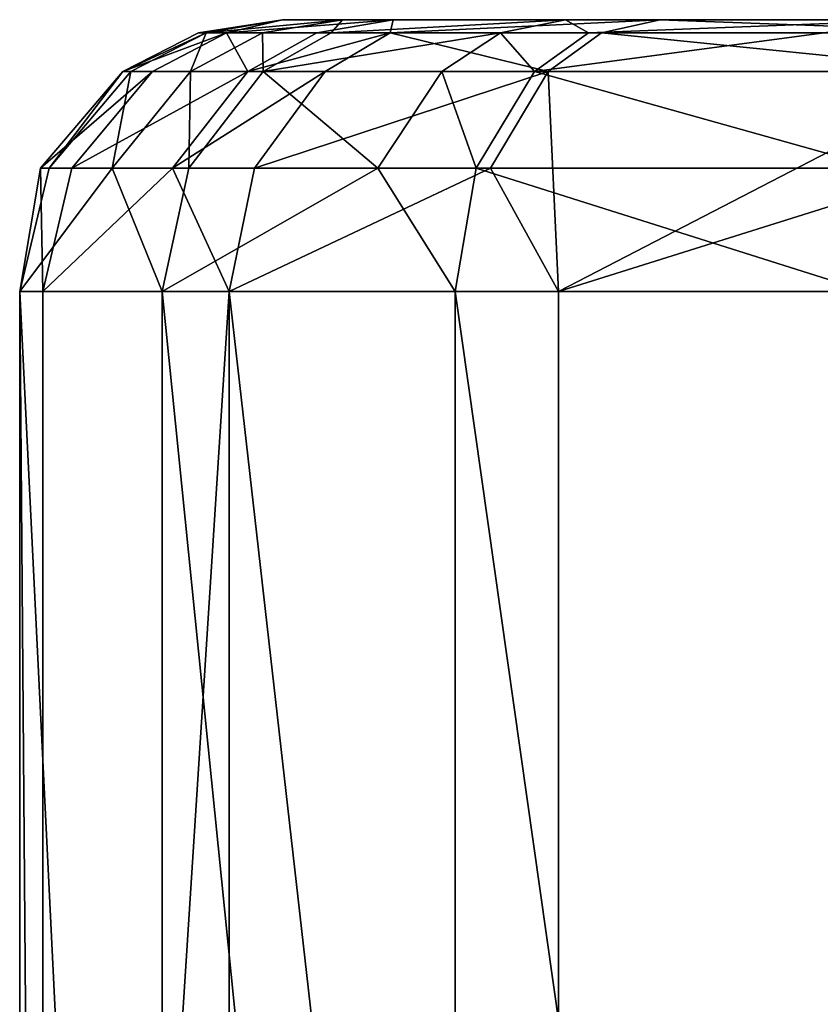
# Model space of a CAD drawing. Extents: x -637 to 443, y -27 to 508.
# Drawn here: x -67 to -58, y 41 to 52 of the extents above; entities that cross this region are included whole.
import ezdxf

# ---------------------------------------------------------------- set-up
doc = ezdxf.new("R2010")
doc.units = 0
doc.header["$MEASUREMENT"] = 0

msp = doc.modelspace()

# ---------------------------------------------------------------- linework, layer by layer
for points in [[(-64.904175, 51.5532, 0.826537), (-63.978546, 51.700001, 0.775242), (-64.82032, 51.5532, -1.782146)], [(-64.595947, 51.5532, 3.126613), (-63.978546, 51.700001, 0.775242), (-64.904175, 51.5532, 0.826537)], [(-64.82032, 51.5532, -1.782146), (-63.978546, 51.700001, 0.775242), (-63.314659, 51.700001, -4.326791)], [(-64.82032, 51.5532, -1.782146), (-63.314659, 51.700001, -4.326791), (-64.196259, 51.5532, -4.613299)], [(-64.595947, 51.5532, 3.126613), (-62.754562, 51.700001, 5.77244), (-63.978546, 51.700001, 0.775242)], [(-63.599083, 51.5532, 6.154761), (-62.754562, 51.700001, 5.77244), (-64.595947, 51.5532, 3.126613)], [(-64.196259, 51.5532, -4.613299), (-63.314659, 51.700001, -4.326791), (-63.438637, 51.5532, -6.497663)], [(-56.975456, 51.700001, 0.586168), (-63.314659, 51.700001, -4.326791), (-63.978546, 51.700001, 0.775242)], [(-56.975456, 51.700001, 0.586168), (-63.978546, 51.700001, 0.775242), (-62.754562, 51.700001, 5.77244)], [(-62.789856, 51.5532, 7.696451), (-62.754562, 51.700001, 5.77244), (-63.599083, 51.5532, 6.154761)], [(-63.438637, 51.5532, -6.497663), (-63.314659, 51.700001, -4.326791), (-60.852459, 51.700001, -8.844402)], [(-63.438637, 51.5532, -6.497663), (-60.852459, 51.700001, -8.844402), (-61.571087, 51.5532, -9.430086)], [(-56.448799, 51.700001, -2.722614), (-60.852459, 51.700001, -8.844402), (-63.314659, 51.700001, -4.326791)], [(-56.975456, 51.700001, 0.586168), (-56.448799, 51.700001, -2.722614), (-63.314659, 51.700001, -4.326791)], [(-62.789856, 51.5532, 7.696451), (-59.807961, 51.700001, 9.990126), (-62.754562, 51.700001, 5.77244)], [(-60.457478, 51.5532, 10.651652), (-59.807961, 51.700001, 9.990126), (-62.789856, 51.5532, 7.696451)], [(-55.904053, 51.700001, 3.760674), (-56.975456, 51.700001, 0.586168), (-62.754562, 51.700001, 5.77244)], [(-59.807961, 51.700001, 9.990126), (-55.904053, 51.700001, 3.760674), (-62.754562, 51.700001, 5.77244)], [(-61.571087, 51.5532, -9.430086), (-60.852459, 51.700001, -8.844402), (-60.600704, 51.5532, -10.50913)], [(-61.194633, 51.127102, -11.097902), (-56.924744, 51.700001, -12.167484), (-56.984531, 51.127102, -14.131539)], [(-60.600704, 51.5532, -10.50913), (-56.924744, 51.700001, -12.167484), (-61.194633, 51.127102, -11.097902)], [(-54.444901, 51.700001, -5.407725), (-56.924744, 51.700001, -12.167484), (-60.852459, 51.700001, -8.844402)], [(-56.448799, 51.700001, -2.722614), (-54.444901, 51.700001, -5.407725), (-60.852459, 51.700001, -8.844402)], [(-60.600704, 51.5532, -10.50913), (-60.852459, 51.700001, -8.844402), (-56.924744, 51.700001, -12.167484)], [(-55.9035, 51.5532, 13.710103), (-59.807961, 51.700001, 9.990126), (-60.457478, 51.5532, 10.651652)], [(-53.480156, 51.700001, 6.073621), (-55.904053, 51.700001, 3.760674), (-59.807961, 51.700001, 9.990126)], [(-55.53685, 51.700001, 12.858583), (-53.480156, 51.700001, 6.073621), (-59.807961, 51.700001, 9.990126)], [(-55.9035, 51.5532, 13.710103), (-55.53685, 51.700001, 12.858583), (-59.807961, 51.700001, 9.990126)], [(-65.739159, 51.127102, 0.872881), (-64.82032, 51.5532, -1.782146), (-65.650597, 51.127102, -1.881928)], [(-64.904175, 51.5532, 0.826537), (-64.82032, 51.5532, -1.782146), (-65.739159, 51.127102, 0.872881)], [(-64.595947, 51.5532, 3.126613), (-64.904175, 51.5532, 0.826537), (-65.739159, 51.127102, 0.872881)], [(-64.595947, 51.5532, 3.126613), (-65.739159, 51.127102, 0.872881), (-65.413689, 51.127102, 3.301783)], [(-64.82032, 51.5532, -1.782146), (-64.991646, 51.127102, -4.871698), (-65.650597, 51.127102, -1.881928)], [(-64.361053, 51.127102, 6.499511), (-64.595947, 51.5532, 3.126613), (-65.413689, 51.127102, 3.301783)], [(-64.196259, 51.5532, -4.613299), (-64.191589, 51.127102, -6.861765), (-64.991646, 51.127102, -4.871698)], [(-64.82032, 51.5532, -1.782146), (-64.196259, 51.5532, -4.613299), (-64.991646, 51.127102, -4.871698)], [(-63.599083, 51.5532, 6.154761), (-64.595947, 51.5532, 3.126613), (-64.361053, 51.127102, 6.499511)], [(-62.789856, 51.5532, 7.696451), (-63.599083, 51.5532, 6.154761), (-64.361053, 51.127102, 6.499511)], [(-62.789856, 51.5532, 7.696451), (-64.361053, 51.127102, 6.499511), (-63.5065, 51.127102, 8.127636)], [(-64.196259, 51.5532, -4.613299), (-63.438637, 51.5532, -6.497663), (-64.191589, 51.127102, -6.861765)], [(-64.191589, 51.127102, -6.861765), (-61.571087, 51.5532, -9.430086), (-62.219391, 51.127102, -9.95833)], [(-63.438637, 51.5532, -6.497663), (-61.571087, 51.5532, -9.430086), (-64.191589, 51.127102, -6.861765)], [(-61.043358, 51.127102, 11.248487), (-62.789856, 51.5532, 7.696451), (-63.5065, 51.127102, 8.127636)], [(-60.457478, 51.5532, 10.651652), (-62.789856, 51.5532, 7.696451), (-61.043358, 51.127102, 11.248487)], [(-61.571087, 51.5532, -9.430086), (-61.194633, 51.127102, -11.097902), (-62.219391, 51.127102, -9.95833)], [(-61.571087, 51.5532, -9.430086), (-60.600704, 51.5532, -10.50913), (-61.194633, 51.127102, -11.097902)], [(-56.234238, 51.127102, 14.478195), (-60.457478, 51.5532, 10.651652), (-61.043358, 51.127102, 11.248487)], [(-55.9035, 51.5532, 13.710103), (-60.457478, 51.5532, 10.651652), (-56.234238, 51.127102, 14.478195)], [(-65.739159, 51.127102, 0.872881), (-66.553795, 50.062, -1.990513), (-66.647446, 50.062, 0.923217)], [(-65.413689, 51.127102, 3.301783), (-65.739159, 51.127102, 0.872881), (-66.647446, 50.062, 0.923217)], [(-65.413689, 51.127102, 3.301783), (-66.647446, 50.062, 0.923217), (-66.303146, 50.062, 3.492311)], [(-65.650597, 51.127102, -1.881928), (-65.856735, 50.062, -5.152892), (-66.553795, 50.062, -1.990513)], [(-65.739159, 51.127102, 0.872881), (-65.650597, 51.127102, -1.881928), (-66.553795, 50.062, -1.990513)], [(-64.361053, 51.127102, 6.499511), (-65.413689, 51.127102, 3.301783), (-66.303146, 50.062, 3.492311)], [(-64.361053, 51.127102, 6.499511), (-66.303146, 50.062, 3.492311), (-65.189796, 50.062, 6.874611)], [(-64.991646, 51.127102, -4.871698), (-65.010498, 50.062, -7.25773), (-65.856735, 50.062, -5.152892)], [(-65.650597, 51.127102, -1.881928), (-64.991646, 51.127102, -4.871698), (-65.856735, 50.062, -5.152892)], [(-63.5065, 51.127102, 8.127636), (-64.361053, 51.127102, 6.499511), (-65.189796, 50.062, 6.874611)], [(-63.5065, 51.127102, 8.127636), (-65.189796, 50.062, 6.874611), (-64.285881, 50.062, 8.596726)], [(-64.191589, 51.127102, -6.861765), (-62.924614, 50.062, -10.53301), (-65.010498, 50.062, -7.25773)], [(-64.991646, 51.127102, -4.871698), (-64.191589, 51.127102, -6.861765), (-65.010498, 50.062, -7.25773)], [(-61.043358, 51.127102, 11.248487), (-64.285881, 50.062, 8.596726), (-61.680603, 50.062, 11.897559)], [(-61.043358, 51.127102, 11.248487), (-63.5065, 51.127102, 8.127636), (-64.285881, 50.062, 8.596726)], [(-64.191589, 51.127102, -6.861765), (-62.219391, 51.127102, -9.95833), (-62.924614, 50.062, -10.53301)], [(-62.219391, 51.127102, -9.95833), (-61.840584, 50.062, -11.738336), (-62.924614, 50.062, -10.53301)], [(-62.219391, 51.127102, -9.95833), (-61.194633, 51.127102, -11.097902), (-61.840584, 50.062, -11.738336)], [(-61.194633, 51.127102, -11.097902), (-57.387642, 50.062, -14.94701), (-61.840584, 50.062, -11.738336)], [(-61.043358, 51.127102, 11.248487), (-61.680603, 50.062, 11.897559), (-60.93071, 48.700001, 13.019966)], [(-61.194633, 51.127102, -11.097902), (-56.984531, 51.127102, -14.131539), (-57.387642, 50.062, -14.94701)], [(-56.234238, 51.127102, 14.478195), (-61.043358, 51.127102, 11.248487), (-60.93071, 48.700001, 13.019966)], [(-56.234238, 51.127102, 14.478195), (-60.93071, 48.700001, 13.019966), (-56.59399, 50.062, 15.313659)], [(-65.856735, 50.062, -5.152892), (-65.30484, 48.700001, -7.400014), (-66.878372, 48.700001, -2.029546)], [(-66.553795, 50.062, -1.990513), (-65.856735, 50.062, -5.152892), (-66.878372, 48.700001, -2.029546)], [(-66.647446, 50.062, 0.923217), (-66.878372, 48.700001, -2.029546), (-66.622894, 48.700001, 3.56083)], [(-66.647446, 50.062, 0.923217), (-66.553795, 50.062, -1.990513), (-66.878372, 48.700001, -2.029546)], [(-66.303146, 50.062, 3.492311), (-66.647446, 50.062, 0.923217), (-66.622894, 48.700001, 3.56083)], [(-65.189796, 50.062, 6.874611), (-66.622894, 48.700001, 3.56083), (-64.56601, 48.700001, 8.76528)], [(-65.189796, 50.062, 6.874611), (-66.303146, 50.062, 3.492311), (-66.622894, 48.700001, 3.56083)], [(-65.856735, 50.062, -5.152892), (-65.010498, 50.062, -7.25773), (-65.30484, 48.700001, -7.400014)], [(-62.924614, 50.062, -10.53301), (-62.072826, 48.700001, -11.968584), (-65.30484, 48.700001, -7.400014)], [(-65.010498, 50.062, -7.25773), (-62.924614, 50.062, -10.53301), (-65.30484, 48.700001, -7.400014)], [(-64.285881, 50.062, 8.596726), (-65.189796, 50.062, 6.874611), (-64.56601, 48.700001, 8.76528)], [(-61.680603, 50.062, 11.897559), (-64.56601, 48.700001, 8.76528), (-60.93071, 48.700001, 13.019966)], [(-61.680603, 50.062, 11.897559), (-64.285881, 50.062, 8.596726), (-64.56601, 48.700001, 8.76528)], [(-62.924614, 50.062, -10.53301), (-61.840584, 50.062, -11.738336), (-62.072826, 48.700001, -11.968584)], [(-61.840584, 50.062, -11.738336), (-57.532497, 48.700001, -15.24017), (-62.072826, 48.700001, -11.968584)], [(-61.840584, 50.062, -11.738336), (-57.387642, 50.062, -14.94701), (-57.532497, 48.700001, -15.24017)], [(-56.59399, 50.062, 15.313659), (-60.93071, 48.700001, 13.019966), (-56.110905, 48.700001, 15.863705)], [(-66.622894, 16.700001, 3.56083), (-66.622894, 48.700001, 3.56083), (-66.878372, 48.700001, -2.029546)], [(-66.878372, 16.700001, -2.029546), (-66.622894, 16.700001, 3.56083), (-66.878372, 48.700001, -2.029546)], [(-65.30484, 16.700001, -7.400014), (-66.878372, 48.700001, -2.029546), (-65.30484, 48.700001, -7.400014)], [(-65.30484, 16.700001, -7.400014), (-66.878372, 16.700001, -2.029546), (-66.878372, 48.700001, -2.029546)], [(-66.622894, 16.700001, 3.56083), (-64.56601, 48.700001, 8.76528), (-66.622894, 48.700001, 3.56083)], [(-66.622894, 16.700001, 3.56083), (-64.56601, 16.700001, 8.76528), (-64.56601, 48.700001, 8.76528)], [(-62.072826, 16.700001, -11.968584), (-65.30484, 48.700001, -7.400014), (-62.072826, 48.700001, -11.968584)], [(-62.072826, 16.700001, -11.968584), (-65.30484, 16.700001, -7.400014), (-65.30484, 48.700001, -7.400014)], [(-60.93071, 16.700001, 13.019966), (-60.93071, 48.700001, 13.019966), (-64.56601, 48.700001, 8.76528)], [(-64.56601, 16.700001, 8.76528), (-60.93071, 16.700001, 13.019966), (-64.56601, 48.700001, 8.76528)], [(-57.532497, 16.700001, -15.24017), (-62.072826, 48.700001, -11.968584), (-57.532497, 48.700001, -15.24017)], [(-57.532497, 16.700001, -15.24017), (-62.072826, 16.700001, -11.968584), (-62.072826, 48.700001, -11.968584)], [(-60.93071, 16.700001, 13.019966), (-56.110905, 48.700001, 15.863705), (-60.93071, 48.700001, 13.019966)], [(-60.93071, 16.700001, 13.019966), (-56.110905, 16.700001, 15.863705), (-56.110905, 48.700001, 15.863705)]]:
    msp.add_3dface(points)

doc.saveas('drawing.dxf')
